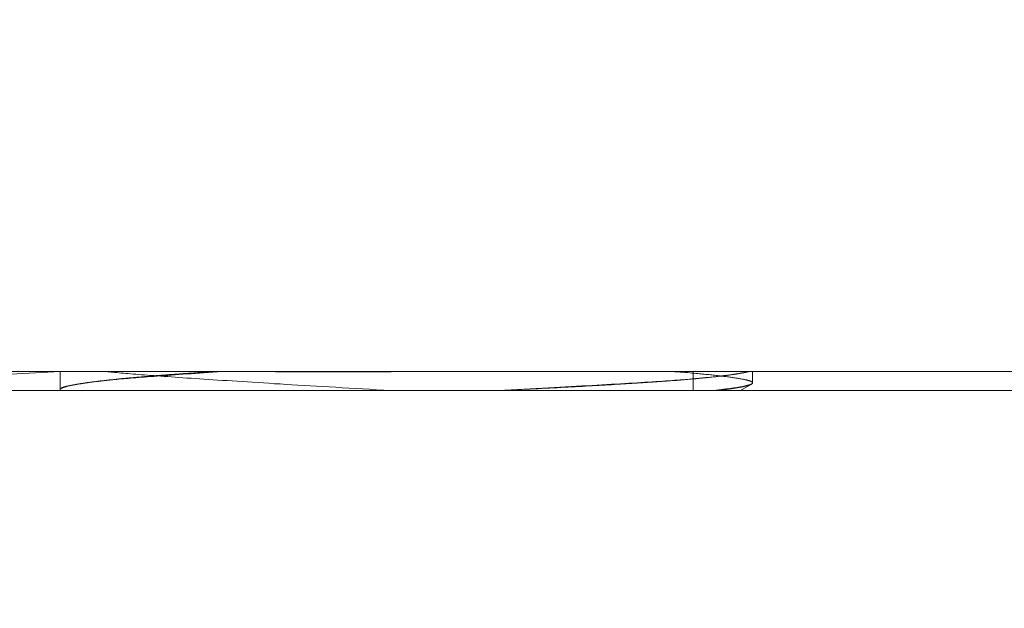
# Model space of a CAD drawing. Units: millimetres. Extents: x -2374 to 1626, y -5086 to 5014.
# Drawn here: x -453 to -438, y 29 to 38 of the extents above; entities that cross this region are included whole.
import ezdxf

# ---------------------------------------------------------------- set-up
doc = ezdxf.new("R2010")
doc.units = ezdxf.units.MM
doc.layers.get('0').update_dxf_attribs({"lineweight": 5})
doc.layers.add('EF-Fall Zone-Dimension', color=7, linetype='Continuous', lineweight=5)
doc.layers.add('Working-None', color=7, linetype='Continuous', lineweight=5)

# ---------------------------------------------------------------- blocks, each defined once
blk = doc.blocks.new('Group')
at = {"color": 7, "linetype": 'Continuous', "lineweight": 5, "transparency": 33554687, "flags": 128}
for points in [[(-501.3, 32.501), (-528.375, 32.501), (-528.375, 38.501), (-453.402, 38.501), (-453.402, 33.539)], [(-528.375, 26.196), (-528.375, 32.196), (-455.879, 32.196)]]:
    blk.add_lwpolyline(points, dxfattribs=at)
at = {"layer": 'EF-Fall Zone-Dimension', "color": 7, "linetype": 'Continuous', "lineweight": 18, "transparency": 33554687}
for p, q in [((-528.375, 32.196), (-522.653, 32.501)), ((-512.548, 32.196), (-512.548, 32.501))]:
    blk.add_line(p, q, dxfattribs=at)
at = {"layer": 'EF-Fall Zone-Dimension', "color": 7, "linetype": 'Continuous', "lineweight": 13, "transparency": 33554687}
for p, q in [((-522.653, 32.22), (-522.653, 32.501)), ((-511.601, 32.318), (-511.601, 32.501))]:
    blk.add_line(p, q, dxfattribs=at)
at = {"layer": 'EF-Fall Zone-Dimension', "color": 253, "linetype": 'Continuous', "lineweight": 13, "transparency": 33554687, "flags": 128}
for points in [[(-519.999, 32.501), (-520.063, 32.497), (-520.138, 32.492), (-520.213, 32.488), (-520.285, 32.483), (-520.357, 32.478), (-520.426, 32.473), (-520.495, 32.469), (-520.562, 32.464), (-520.628, 32.46), (-520.692, 32.455), (-520.755, 32.451), (-520.816, 32.447), (-520.876, 32.443), (-520.934, 32.438), (-520.992, 32.434), (-521.047, 32.43), (-521.102, 32.426), (-521.154, 32.422), (-521.206, 32.419), (-521.256, 32.415), (-521.305, 32.411), (-521.352, 32.407), (-521.398, 32.404), (-521.442, 32.4), (-521.485, 32.397), (-521.526, 32.393), (-521.566, 32.39), (-521.605, 32.387), (-521.642, 32.384), (-521.678, 32.38), (-521.713, 32.377), (-521.746, 32.374), (-521.777, 32.371), (-521.808, 32.368), (-521.836, 32.365), (-521.864, 32.363), (-521.89, 32.36), (-521.914, 32.357), (-521.937, 32.355), (-521.959, 32.352), (-521.981, 32.349), (-522.003, 32.347), (-522.024, 32.344), (-522.045, 32.342), (-522.065, 32.339), (-522.085, 32.337), (-522.105, 32.334), (-522.124, 32.332), (-522.143, 32.329), (-522.162, 32.327), (-522.181, 32.324), (-522.199, 32.322), (-522.216, 32.319), (-522.234, 32.317), (-522.251, 32.314), (-522.267, 32.312), (-522.283, 32.31), (-522.299, 32.307), (-522.315, 32.305), (-522.33, 32.302), (-522.345, 32.3), (-522.359, 32.298), (-522.374, 32.295), (-522.387, 32.293), (-522.401, 32.291), (-522.414, 32.288), (-522.427, 32.286), (-522.439, 32.284), (-522.451, 32.281), (-522.463, 32.279), (-522.474, 32.277), (-522.485, 32.275), (-522.496, 32.272), (-522.506, 32.27), (-522.516, 32.268), (-522.526, 32.266), (-522.535, 32.263), (-522.544, 32.261), (-522.553, 32.259), (-522.561, 32.257), (-522.569, 32.254), (-522.576, 32.252), (-522.583, 32.25), (-522.59, 32.248), (-522.597, 32.246), (-522.603, 32.244), (-522.609, 32.242), (-522.614, 32.239), (-522.619, 32.237), (-522.624, 32.235), (-522.628, 32.233), (-522.632, 32.231), (-522.636, 32.229), (-522.639, 32.227), (-522.642, 32.225), (-522.645, 32.223), (-522.647, 32.221), (-522.649, 32.219), (-522.651, 32.217), (-522.652, 32.215), (-522.653, 32.213), (-522.653, 32.211), (-522.653, 32.209), (-522.653, 32.207), (-522.653, 32.205), (-522.652, 32.203), (-522.651, 32.201), (-522.649, 32.199), (-522.647, 32.197), (-522.646, 32.196)], [(-521.946, 32.501), (-521.937, 32.5), (-521.914, 32.498), (-521.89, 32.495), (-521.864, 32.492), (-521.836, 32.49), (-521.808, 32.487), (-521.777, 32.484), (-521.746, 32.481), (-521.713, 32.478), (-521.678, 32.475), (-521.642, 32.472), (-521.605, 32.468), (-521.566, 32.465), (-521.526, 32.462), (-521.485, 32.458), (-521.442, 32.455), (-521.398, 32.451), (-521.352, 32.448), (-521.305, 32.444), (-521.256, 32.44), (-521.206, 32.436), (-521.154, 32.433), (-521.102, 32.429), (-521.047, 32.425), (-520.992, 32.421), (-520.934, 32.417), (-520.876, 32.412), (-520.816, 32.408), (-520.755, 32.404), (-520.692, 32.4), (-520.628, 32.395), (-520.562, 32.391), (-520.495, 32.386), (-520.426, 32.382), (-520.357, 32.377), (-520.285, 32.372), (-520.213, 32.367), (-520.138, 32.363), (-520.063, 32.358), (-519.986, 32.353), (-519.907, 32.348), (-519.828, 32.343), (-519.746, 32.338), (-519.664, 32.332), (-519.58, 32.327), (-519.494, 32.322), (-519.407, 32.316), (-519.319, 32.311), (-519.229, 32.305), (-519.138, 32.3), (-519.046, 32.294), (-518.952, 32.288), (-518.856, 32.283), (-518.759, 32.277), (-518.661, 32.271), (-518.561, 32.265), (-518.46, 32.259), (-518.358, 32.253), (-518.254, 32.247), (-518.149, 32.241), (-518.042, 32.234), (-517.934, 32.228), (-517.824, 32.222), (-517.713, 32.215), (-517.601, 32.209), (-517.488, 32.202), (-517.377, 32.196), (-517.375, 32.196)], [(-515.672, 32.196), (-515.667, 32.196), (-515.56, 32.202), (-515.455, 32.207), (-515.352, 32.212), (-515.25, 32.218), (-515.151, 32.223), (-515.053, 32.228), (-514.956, 32.233), (-514.861, 32.238), (-514.768, 32.243), (-514.677, 32.248), (-514.587, 32.253), (-514.499, 32.258), (-514.413, 32.263), (-514.328, 32.268), (-514.245, 32.272), (-514.164, 32.277), (-514.084, 32.281), (-514.006, 32.286), (-513.93, 32.29), (-513.855, 32.295), (-513.782, 32.299), (-513.711, 32.303), (-513.642, 32.307), (-513.574, 32.311), (-513.508, 32.315), (-513.443, 32.319), (-513.38, 32.323), (-513.319, 32.327), (-513.26, 32.331), (-513.202, 32.335), (-513.146, 32.338), (-513.092, 32.342), (-513.039, 32.345), (-512.988, 32.349), (-512.939, 32.352), (-512.891, 32.356), (-512.845, 32.359), (-512.801, 32.362), (-512.758, 32.365), (-512.718, 32.368), (-512.678, 32.371), (-512.641, 32.374), (-512.605, 32.377), (-512.571, 32.38), (-512.538, 32.383), (-512.508, 32.386), (-512.478, 32.388), (-512.451, 32.391), (-512.425, 32.394), (-512.399, 32.396), (-512.373, 32.399), (-512.348, 32.401), (-512.323, 32.404), (-512.299, 32.406), (-512.275, 32.409), (-512.252, 32.411), (-512.229, 32.414), (-512.206, 32.416), (-512.184, 32.419), (-512.162, 32.421), (-512.141, 32.424), (-512.12, 32.426), (-512.099, 32.429), (-512.079, 32.431), (-512.059, 32.434), (-512.04, 32.436), (-512.021, 32.438), (-512.003, 32.441), (-511.985, 32.443), (-511.967, 32.446), (-511.95, 32.448), (-511.933, 32.45), (-511.916, 32.453), (-511.9, 32.455), (-511.885, 32.457), (-511.87, 32.46), (-511.855, 32.462), (-511.841, 32.464), (-511.827, 32.467), (-511.813, 32.469), (-511.8, 32.471), (-511.787, 32.473), (-511.775, 32.476), (-511.763, 32.478), (-511.752, 32.48), (-511.741, 32.482), (-511.73, 32.485), (-511.72, 32.487), (-511.71, 32.489), (-511.701, 32.491), (-511.692, 32.493), (-511.684, 32.496), (-511.676, 32.498), (-511.668, 32.5), (-511.662, 32.501)], [(-512.92, 32.501), (-512.891, 32.499), (-512.845, 32.496), (-512.801, 32.493), (-512.758, 32.49), (-512.718, 32.487), (-512.678, 32.484), (-512.641, 32.481), (-512.605, 32.478), (-512.571, 32.475), (-512.538, 32.472), (-512.508, 32.469), (-512.478, 32.467), (-512.451, 32.464), (-512.425, 32.461), (-512.399, 32.459), (-512.373, 32.456), (-512.348, 32.454), (-512.323, 32.451), (-512.299, 32.449), (-512.275, 32.446), (-512.252, 32.444), (-512.229, 32.441), (-512.206, 32.439), (-512.184, 32.436), (-512.162, 32.434), (-512.141, 32.431), (-512.12, 32.429), (-512.099, 32.426), (-512.079, 32.424), (-512.059, 32.421), (-512.04, 32.419), (-512.021, 32.417), (-512.003, 32.414), (-511.985, 32.412), (-511.967, 32.409), (-511.95, 32.407), (-511.933, 32.405), (-511.916, 32.402), (-511.9, 32.4), (-511.885, 32.398), (-511.87, 32.395), (-511.855, 32.393), (-511.841, 32.391), (-511.827, 32.388), (-511.813, 32.386), (-511.8, 32.384), (-511.787, 32.382), (-511.775, 32.379), (-511.763, 32.377), (-511.752, 32.375), (-511.741, 32.373), (-511.73, 32.37), (-511.72, 32.368), (-511.71, 32.366), (-511.701, 32.364), (-511.692, 32.362), (-511.684, 32.36), (-511.676, 32.357), (-511.668, 32.355), (-511.661, 32.353), (-511.654, 32.351), (-511.647, 32.349), (-511.641, 32.347), (-511.636, 32.345), (-511.63, 32.343), (-511.626, 32.34), (-511.621, 32.338), (-511.617, 32.336), (-511.614, 32.334), (-511.611, 32.332), (-511.608, 32.33), (-511.606, 32.328), (-511.604, 32.326), (-511.602, 32.324), (-511.601, 32.322), (-511.601, 32.32), (-511.601, 32.318), (-511.601, 32.316), (-511.601, 32.314), (-511.602, 32.312), (-511.604, 32.31), (-511.606, 32.308), (-511.608, 32.306), (-511.611, 32.304), (-511.614, 32.302), (-511.617, 32.3), (-511.621, 32.298), (-511.626, 32.296), (-511.63, 32.294), (-511.636, 32.292), (-511.641, 32.29), (-511.647, 32.287), (-511.654, 32.285), (-511.661, 32.283), (-511.668, 32.281), (-511.676, 32.279), (-511.684, 32.277), (-511.692, 32.275), (-511.701, 32.272), (-511.71, 32.27), (-511.72, 32.268), (-511.73, 32.266), (-511.741, 32.264), (-511.752, 32.261), (-511.763, 32.259), (-511.775, 32.257), (-511.787, 32.255), (-511.8, 32.252), (-511.813, 32.25), (-511.827, 32.248), (-511.841, 32.246), (-511.855, 32.243), (-511.87, 32.241), (-511.885, 32.239), (-511.9, 32.236), (-511.916, 32.234), (-511.933, 32.232), (-511.95, 32.229), (-511.967, 32.227), (-511.985, 32.224), (-512.003, 32.222), (-512.021, 32.22), (-512.04, 32.217), (-512.059, 32.215), (-512.079, 32.212), (-512.099, 32.21), (-512.12, 32.208), (-512.141, 32.205), (-512.162, 32.203), (-512.184, 32.2), (-512.206, 32.198), (-512.224, 32.196)]]:
    blk.add_lwpolyline(points, dxfattribs=at)
at = {"layer": 'EF-Fall Zone-Dimension', "color": 7, "linetype": 'Continuous', "lineweight": 13, "transparency": 33554687, "flags": 128}
for points in [[(-522.633, 32.232), (-522.629, 32.234), (-522.625, 32.236), (-522.621, 32.238), (-522.617, 32.24), (-522.612, 32.242), (-522.607, 32.244), (-522.602, 32.246), (-522.597, 32.248), (-522.591, 32.25), (-522.585, 32.252), (-522.578, 32.254), (-522.572, 32.256), (-522.565, 32.258), (-522.557, 32.26), (-522.55, 32.262), (-522.542, 32.264), (-522.534, 32.266), (-522.525, 32.268), (-522.517, 32.27), (-522.508, 32.272), (-522.498, 32.274), (-522.489, 32.276), (-522.479, 32.278), (-522.469, 32.28), (-522.458, 32.282), (-522.448, 32.284), (-522.437, 32.287), (-522.425, 32.289), (-522.414, 32.291), (-522.402, 32.293), (-522.39, 32.295), (-522.377, 32.297), (-522.364, 32.299), (-522.351, 32.301), (-522.338, 32.304), (-522.324, 32.306), (-522.31, 32.308), (-522.296, 32.31), (-522.282, 32.312), (-522.267, 32.314), (-522.252, 32.317), (-522.236, 32.319), (-522.221, 32.321), (-522.205, 32.323), (-522.188, 32.325), (-522.172, 32.328), (-522.155, 32.33), (-522.138, 32.332), (-522.12, 32.334), (-522.103, 32.336), (-522.085, 32.339), (-522.066, 32.341), (-522.048, 32.343), (-522.029, 32.345), (-522.01, 32.348), (-521.99, 32.35), (-521.971, 32.352), (-521.951, 32.355), (-521.93, 32.357), (-521.91, 32.359), (-521.889, 32.361), (-521.867, 32.364), (-521.846, 32.366), (-521.824, 32.368), (-521.802, 32.371), (-521.78, 32.373), (-521.758, 32.375), (-521.735, 32.378), (-521.713, 32.38), (-521.69, 32.382), (-521.667, 32.385), (-521.644, 32.387), (-521.621, 32.389), (-521.598, 32.391), (-521.574, 32.394), (-521.55, 32.396), (-521.527, 32.398), (-521.503, 32.4), (-521.479, 32.402), (-521.454, 32.405), (-521.43, 32.407), (-521.406, 32.409), (-521.381, 32.411), (-521.356, 32.413), (-521.331, 32.416), (-521.306, 32.418), (-521.281, 32.42), (-521.255, 32.422), (-521.23, 32.424), (-521.204, 32.426), (-521.178, 32.428), (-521.152, 32.43), (-521.126, 32.433), (-521.1, 32.435), (-521.073, 32.437), (-521.047, 32.439), (-521.02, 32.441), (-520.993, 32.443), (-520.966, 32.445), (-520.939, 32.447), (-520.911, 32.449), (-520.884, 32.451), (-520.856, 32.453), (-520.829, 32.455), (-520.801, 32.457), (-520.773, 32.459), (-520.744, 32.461), (-520.716, 32.463), (-520.687, 32.465), (-520.659, 32.467), (-520.63, 32.469), (-520.601, 32.471), (-520.572, 32.473), (-520.543, 32.475), (-520.513, 32.477), (-520.484, 32.479), (-520.454, 32.481), (-520.424, 32.482), (-520.394, 32.484), (-520.364, 32.486), (-520.333, 32.488), (-520.303, 32.49), (-520.272, 32.492), (-520.242, 32.494), (-520.211, 32.496), (-520.18, 32.497), (-520.149, 32.499), (-520.117, 32.501)], [(-520.117, 32.501), (-520.086, 32.501), (-520.054, 32.501), (-520.022, 32.501), (-519.989, 32.5), (-519.956, 32.5), (-519.922, 32.5), (-519.887, 32.5), (-519.852, 32.499), (-519.816, 32.499), (-519.78, 32.499), (-519.743, 32.499), (-519.706, 32.498), (-519.668, 32.498), (-519.629, 32.498), (-519.59, 32.498), (-519.551, 32.498), (-519.51, 32.497), (-519.47, 32.497), (-519.428, 32.497), (-519.386, 32.497), (-519.344, 32.497), (-519.301, 32.497), (-519.257, 32.497), (-519.213, 32.496), (-519.168, 32.496), (-519.123, 32.496), (-519.077, 32.496), (-519.03, 32.496), (-518.983, 32.496), (-518.935, 32.496), (-518.887, 32.496), (-518.838, 32.496), (-518.789, 32.496), (-518.739, 32.496), (-518.688, 32.495), (-518.637, 32.495), (-518.585, 32.495), (-518.533, 32.495), (-518.48, 32.495), (-518.427, 32.495), (-518.373, 32.495), (-518.319, 32.495), (-518.263, 32.495), (-518.208, 32.495), (-518.151, 32.495), (-518.095, 32.495), (-518.037, 32.495), (-517.979, 32.496), (-517.921, 32.496), (-517.862, 32.496), (-517.802, 32.496), (-517.742, 32.496), (-517.681, 32.496), (-517.619, 32.496), (-517.557, 32.496), (-517.495, 32.496), (-517.432, 32.496), (-517.368, 32.496), (-517.304, 32.497), (-517.239, 32.497), (-517.174, 32.497), (-517.108, 32.497), (-517.041, 32.497), (-516.974, 32.497), (-516.907, 32.497), (-516.84, 32.498), (-516.773, 32.498), (-516.707, 32.498), (-516.641, 32.498), (-516.575, 32.498), (-516.51, 32.498), (-516.445, 32.499), (-516.381, 32.499), (-516.316, 32.499), (-516.252, 32.499), (-516.189, 32.499), (-516.126, 32.499), (-516.063, 32.5), (-516, 32.5), (-515.938, 32.5), (-515.876, 32.5), (-515.814, 32.5), (-515.753, 32.5), (-515.692, 32.5), (-515.631, 32.501), (-515.571, 32.501), (-515.511, 32.501), (-515.451, 32.501), (-515.392, 32.501), (-515.333, 32.501), (-515.274, 32.501), (-515.221, 32.501)], [(-515.619, 32.196), (-515.551, 32.199), (-515.483, 32.202), (-515.416, 32.206), (-515.349, 32.209), (-515.284, 32.212), (-515.218, 32.215), (-515.154, 32.219), (-515.09, 32.222), (-515.027, 32.225), (-514.964, 32.228), (-514.903, 32.232), (-514.841, 32.235), (-514.781, 32.238), (-514.721, 32.241), (-514.662, 32.244), (-514.604, 32.247), (-514.546, 32.25), (-514.489, 32.253), (-514.432, 32.256), (-514.376, 32.259), (-514.321, 32.262), (-514.267, 32.265), (-514.213, 32.268), (-514.16, 32.271), (-514.107, 32.274), (-514.055, 32.277), (-514.004, 32.28), (-513.954, 32.283), (-513.904, 32.286), (-513.855, 32.289), (-513.807, 32.292), (-513.759, 32.295), (-513.712, 32.298), (-513.665, 32.3), (-513.619, 32.303), (-513.574, 32.306), (-513.53, 32.309), (-513.486, 32.311), (-513.443, 32.314), (-513.401, 32.317), (-513.359, 32.32), (-513.318, 32.322), (-513.277, 32.325), (-513.238, 32.328), (-513.198, 32.33), (-513.16, 32.333), (-513.122, 32.336), (-513.085, 32.338), (-513.049, 32.341), (-513.013, 32.343), (-512.978, 32.346), (-512.944, 32.348), (-512.91, 32.351), (-512.877, 32.353), (-512.844, 32.356), (-512.813, 32.358), (-512.782, 32.361), (-512.751, 32.363), (-512.721, 32.366), (-512.692, 32.368), (-512.664, 32.37), (-512.636, 32.373), (-512.609, 32.375), (-512.583, 32.377), (-512.557, 32.38), (-512.531, 32.382), (-512.506, 32.384), (-512.481, 32.387), (-512.457, 32.389), (-512.433, 32.391), (-512.409, 32.394), (-512.386, 32.396), (-512.362, 32.398), (-512.34, 32.4), (-512.317, 32.403), (-512.295, 32.405), (-512.273, 32.407), (-512.252, 32.41), (-512.231, 32.412), (-512.21, 32.414), (-512.19, 32.416), (-512.17, 32.418), (-512.15, 32.421), (-512.131, 32.423), (-512.112, 32.425), (-512.094, 32.427), (-512.075, 32.429), (-512.057, 32.432), (-512.04, 32.434), (-512.023, 32.436), (-512.006, 32.438), (-511.989, 32.44), (-511.973, 32.442), (-511.957, 32.445), (-511.942, 32.447), (-511.927, 32.449), (-511.912, 32.451), (-511.897, 32.453), (-511.883, 32.455), (-511.869, 32.457), (-511.856, 32.459), (-511.843, 32.462), (-511.83, 32.464), (-511.818, 32.466), (-511.806, 32.468), (-511.794, 32.47), (-511.783, 32.472), (-511.772, 32.474), (-511.761, 32.476), (-511.751, 32.478), (-511.741, 32.48), (-511.731, 32.482), (-511.722, 32.484), (-511.713, 32.486), (-511.704, 32.488), (-511.696, 32.49), (-511.688, 32.492), (-511.681, 32.494), (-511.674, 32.496), (-511.667, 32.498), (-511.66, 32.5), (-511.656, 32.501)], [(-512.18, 32.196), (-512.172, 32.197), (-512.165, 32.197), (-512.157, 32.198), (-512.15, 32.199), (-512.143, 32.2), (-512.135, 32.201), (-512.128, 32.202), (-512.121, 32.203), (-512.114, 32.203), (-512.107, 32.204), (-512.1, 32.205), (-512.093, 32.206), (-512.086, 32.207), (-512.079, 32.208), (-512.072, 32.209), (-512.065, 32.209), (-512.059, 32.21), (-512.052, 32.211), (-512.045, 32.212), (-512.039, 32.213), (-512.032, 32.214), (-512.026, 32.214), (-512.019, 32.215), (-512.013, 32.216), (-512.007, 32.217), (-512.001, 32.218), (-511.994, 32.219), (-511.988, 32.219), (-511.982, 32.22), (-511.976, 32.221), (-511.97, 32.222), (-511.964, 32.223), (-511.958, 32.224), (-511.952, 32.224), (-511.946, 32.225), (-511.94, 32.226), (-511.935, 32.227), (-511.929, 32.228), (-511.923, 32.229), (-511.918, 32.229), (-511.912, 32.23), (-511.907, 32.231), (-511.901, 32.232), (-511.896, 32.233), (-511.891, 32.234), (-511.885, 32.234), (-511.88, 32.235), (-511.875, 32.236), (-511.87, 32.237), (-511.865, 32.238), (-511.86, 32.238), (-511.855, 32.239), (-511.85, 32.24), (-511.845, 32.241), (-511.84, 32.242), (-511.835, 32.243), (-511.83, 32.243), (-511.826, 32.244), (-511.821, 32.245), (-511.816, 32.246), (-511.812, 32.247), (-511.807, 32.248), (-511.803, 32.248), (-511.798, 32.249), (-511.794, 32.25), (-511.79, 32.251), (-511.785, 32.252), (-511.781, 32.252), (-511.777, 32.253), (-511.773, 32.254), (-511.769, 32.255), (-511.765, 32.256), (-511.761, 32.256), (-511.757, 32.257), (-511.753, 32.258), (-511.749, 32.259), (-511.745, 32.26), (-511.742, 32.26), (-511.738, 32.261), (-511.734, 32.262), (-511.731, 32.263), (-511.727, 32.264), (-511.724, 32.264), (-511.72, 32.265), (-511.717, 32.266), (-511.714, 32.267), (-511.71, 32.268), (-511.707, 32.268), (-511.704, 32.269), (-511.701, 32.27), (-511.698, 32.271), (-511.695, 32.271), (-511.692, 32.272), (-511.689, 32.273), (-511.686, 32.274), (-511.683, 32.275), (-511.68, 32.275), (-511.677, 32.276), (-511.675, 32.277), (-511.672, 32.278), (-511.669, 32.278), (-511.667, 32.279), (-511.664, 32.28), (-511.662, 32.281), (-511.66, 32.282), (-511.657, 32.282), (-511.655, 32.283), (-511.653, 32.284), (-511.65, 32.285), (-511.648, 32.285), (-511.646, 32.286), (-511.644, 32.287), (-511.642, 32.288), (-511.64, 32.288), (-511.638, 32.289), (-511.636, 32.29), (-511.634, 32.291), (-511.633, 32.291), (-511.631, 32.292), (-511.629, 32.293), (-511.628, 32.294), (-511.626, 32.294), (-511.625, 32.295), (-511.623, 32.296), (-511.622, 32.296), (-511.62, 32.297), (-511.619, 32.298), (-511.618, 32.299)], [(-511.618, 32.299), (-511.617, 32.299), (-511.617, 32.299), (-511.617, 32.299), (-511.617, 32.299), (-511.616, 32.299), (-511.616, 32.3), (-511.616, 32.3), (-511.616, 32.3), (-511.615, 32.3), (-511.615, 32.3), (-511.615, 32.3), (-511.615, 32.301), (-511.614, 32.301), (-511.614, 32.301), (-511.614, 32.301), (-511.614, 32.301), (-511.613, 32.301), (-511.613, 32.301), (-511.613, 32.302), (-511.613, 32.302), (-511.612, 32.302), (-511.612, 32.302), (-511.612, 32.302), (-511.612, 32.302), (-511.612, 32.303), (-511.611, 32.303), (-511.611, 32.303), (-511.611, 32.303), (-511.611, 32.303), (-511.611, 32.303), (-511.61, 32.304)], [(-521.217, 32.196), (-521.204, 32.196), (-521.165, 32.196), (-521.126, 32.196), (-521.087, 32.196), (-521.047, 32.196), (-521.006, 32.196), (-520.964, 32.196), (-520.922, 32.196), (-520.88, 32.196), (-520.837, 32.196), (-520.793, 32.196), (-520.749, 32.197), (-520.704, 32.197), (-520.659, 32.197), (-520.613, 32.197), (-520.566, 32.197), (-520.519, 32.197), (-520.471, 32.197), (-520.423, 32.197), (-520.374, 32.197), (-520.325, 32.197), (-520.275, 32.197), (-520.224, 32.197), (-520.173, 32.197), (-520.121, 32.197), (-520.069, 32.197), (-520.016, 32.197), (-519.963, 32.197), (-519.909, 32.197), (-519.854, 32.197), (-519.799, 32.197), (-519.743, 32.197), (-519.687, 32.197), (-519.63, 32.197), (-519.572, 32.197), (-519.514, 32.197), (-519.455, 32.197), (-519.396, 32.197), (-519.336, 32.198), (-519.276, 32.198), (-519.215, 32.198), (-519.154, 32.198), (-519.091, 32.198), (-519.029, 32.198), (-518.965, 32.198), (-518.902, 32.198), (-518.839, 32.198), (-518.776, 32.198), (-518.714, 32.198), (-518.652, 32.197), (-518.59, 32.197), (-518.529, 32.197), (-518.468, 32.197), (-518.408, 32.197), (-518.348, 32.197), (-518.288, 32.197), (-518.228, 32.197), (-518.169, 32.197), (-518.11, 32.197), (-518.052, 32.197), (-517.994, 32.197), (-517.936, 32.197), (-517.879, 32.197), (-517.822, 32.197), (-517.765, 32.197), (-517.709, 32.197), (-517.653, 32.197), (-517.597, 32.197), (-517.542, 32.197), (-517.487, 32.197), (-517.432, 32.197), (-517.378, 32.197), (-517.324, 32.197), (-517.271, 32.197), (-517.218, 32.197), (-517.165, 32.197), (-517.112, 32.197), (-517.06, 32.197), (-517.008, 32.197), (-516.957, 32.197), (-516.906, 32.197), (-516.855, 32.197), (-516.805, 32.197), (-516.755, 32.197), (-516.706, 32.197), (-516.656, 32.197), (-516.607, 32.197), (-516.559, 32.197), (-516.511, 32.197), (-516.463, 32.197), (-516.415, 32.197), (-516.368, 32.197), (-516.321, 32.196), (-516.275, 32.196), (-516.229, 32.196), (-516.183, 32.196), (-516.138, 32.196), (-516.093, 32.196), (-516.048, 32.196), (-516.004, 32.196), (-515.96, 32.196), (-515.916, 32.196), (-515.873, 32.196), (-515.83, 32.196), (-515.787, 32.196), (-515.745, 32.196), (-515.703, 32.196), (-515.662, 32.196), (-515.621, 32.196)], [(-512.18, 32.196), (-512.174, 32.196), (-512.168, 32.196), (-512.162, 32.196), (-512.157, 32.196), (-512.151, 32.196), (-512.145, 32.196), (-512.14, 32.196), (-512.135, 32.196), (-512.129, 32.196), (-512.124, 32.196), (-512.118, 32.196), (-512.113, 32.196), (-512.108, 32.196), (-512.103, 32.196), (-512.097, 32.196), (-512.092, 32.196), (-512.087, 32.196), (-512.082, 32.196), (-512.077, 32.196), (-512.072, 32.196), (-512.067, 32.197), (-512.063, 32.197), (-512.058, 32.197), (-512.053, 32.197), (-512.048, 32.197), (-512.044, 32.197), (-512.039, 32.197), (-512.034, 32.197), (-512.03, 32.197), (-512.025, 32.197), (-512.021, 32.197), (-512.017, 32.197), (-512.012, 32.197), (-512.008, 32.197), (-512.004, 32.197), (-511.999, 32.197), (-511.995, 32.197), (-511.991, 32.197), (-511.987, 32.197), (-511.983, 32.197), (-511.979, 32.197), (-511.975, 32.197), (-511.971, 32.197), (-511.967, 32.197), (-511.963, 32.197), (-511.96, 32.197), (-511.956, 32.197), (-511.952, 32.197), (-511.948, 32.197), (-511.945, 32.197), (-511.941, 32.197), (-511.938, 32.197), (-511.934, 32.197), (-511.931, 32.197), (-511.928, 32.197), (-511.924, 32.197), (-511.921, 32.197), (-511.918, 32.197), (-511.914, 32.197), (-511.911, 32.197), (-511.908, 32.197), (-511.905, 32.197), (-511.902, 32.197), (-511.899, 32.197), (-511.896, 32.197), (-511.893, 32.197), (-511.89, 32.197), (-511.888, 32.197), (-511.885, 32.197), (-511.882, 32.197), (-511.879, 32.197), (-511.877, 32.197), (-511.874, 32.197), (-511.872, 32.197), (-511.869, 32.197), (-511.867, 32.197), (-511.864, 32.197), (-511.862, 32.197), (-511.86, 32.197), (-511.857, 32.197), (-511.855, 32.197), (-511.853, 32.197), (-511.851, 32.197), (-511.849, 32.197), (-511.846, 32.197), (-511.844, 32.197), (-511.842, 32.197), (-511.84, 32.197), (-511.839, 32.197), (-511.837, 32.197), (-511.835, 32.197), (-511.833, 32.197), (-511.831, 32.197), (-511.83, 32.197), (-511.828, 32.197), (-511.826, 32.197), (-511.825, 32.197), (-511.823, 32.197), (-511.822, 32.197), (-511.82, 32.197), (-511.819, 32.197), (-511.817, 32.197), (-511.816, 32.197), (-511.815, 32.197), (-511.814, 32.197), (-511.812, 32.197), (-511.811, 32.197), (-511.81, 32.197), (-511.809, 32.197), (-511.808, 32.197), (-511.807, 32.197), (-511.806, 32.197), (-511.805, 32.196), (-511.804, 32.196), (-511.804, 32.196), (-511.803, 32.196), (-511.802, 32.196), (-511.801, 32.196), (-511.801, 32.196), (-511.8, 32.196), (-511.8, 32.196), (-511.799, 32.196), (-511.799, 32.196), (-511.798, 32.196), (-511.798, 32.196), (-511.798, 32.196), (-511.797, 32.196), (-511.797, 32.196)]]:
    blk.add_lwpolyline(points, dxfattribs=at)
at = {"layer": 'EF-Fall Zone-Dimension', "color": 7, "linetype": 'Continuous', "lineweight": 18, "transparency": 33554687, "flags": 128}
blk.add_lwpolyline([(-511.796, 32.196), (-511.618, 32.299), (-511.601, 32.313), (-511.601, 32.318)], dxfattribs=at)

msp = doc.modelspace()

# ---------------------------------------------------------------- block references
at = {"layer": 'Working-None'}
msp.add_blockref('Group', (70, 0), dxfattribs=at)

doc.saveas('drawing.dxf')
